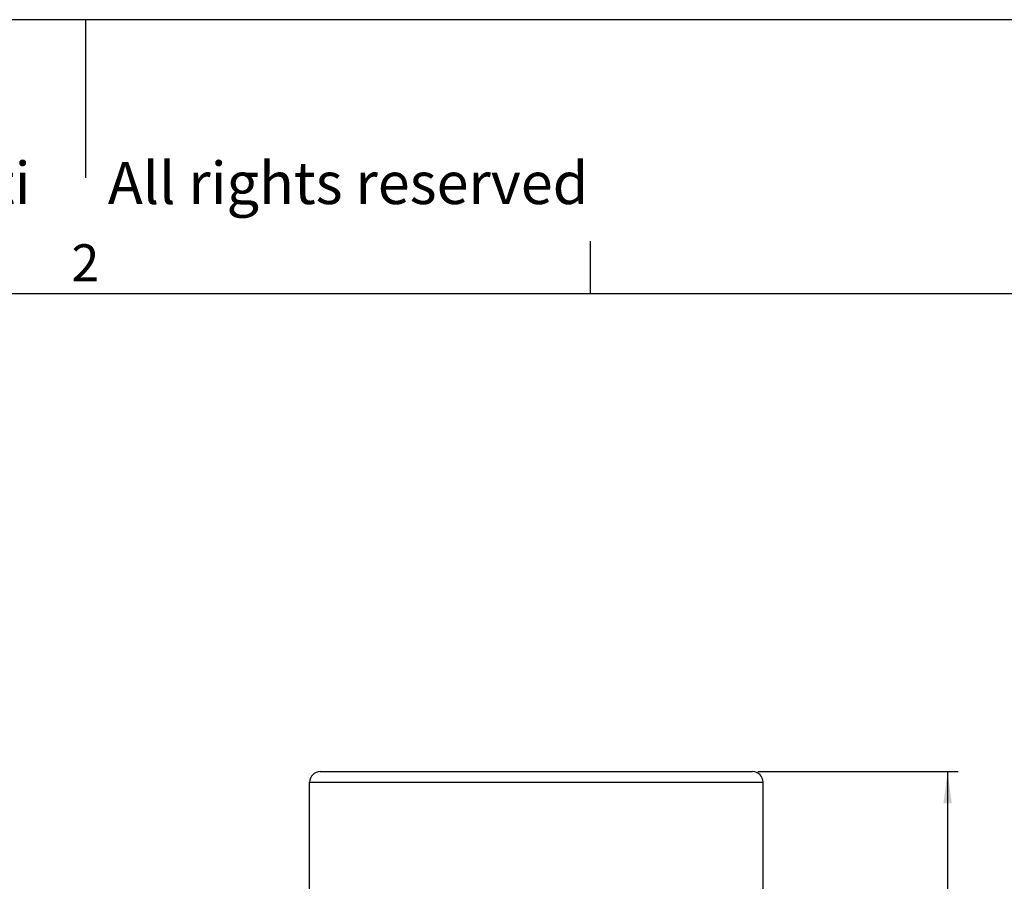
# Model space of a CAD drawing. Units: millimetres. Extents: x -684 to -387, y 0 to 210.
# Drawn here: x -542 to -448, y 128 to 210 of the extents above; entities that cross this region are included whole.
import ezdxf

# ---------------------------------------------------------------- set-up
doc = ezdxf.new("R2010")
doc.units = ezdxf.units.MM
doc.layers.add('1', color=7, linetype='Continuous')
doc.styles.add('CONVERTER_11', font='ARIAL.TTF', dxfattribs={"width": 1.2})
doc.styles.add('CONVERTER_13', font='simplex.shx', dxfattribs={"width": 0.95})
doc.dimstyles.new('ME10_DIM_10', dxfattribs={"dimtxt": 3, "dimasz": 3, "dimexe": 1, "dimexo": 0.5, "dimgap": 2, "dimtad": 1, "dimtih": 1, "dimtoh": 1, "dimdsep": 46, "dimtxsty": 'CONVERTER_13', "dimsah": 1, "dimcen": 0.09, "dimclrd": 2, "dimclre": 2, "dimclrt": 4, "dimadec": 0, "dimazin": 0, "dimtfac": 1, "dimtdec": 4, "dimtix": 1, "dimtmove": 0, "dimatfit": 3, "dimfxl": 1, "dimtolj": 1, "dimtzin": 0, "dimarcsym": 0})

# ---------------------------------------------------------------- blocks, each defined once
blk = doc.blocks.new('_formato_A4', base_point=(-377.188, 0))
at = {"layer": '1', "color": 7, "linetype": 'Continuous'}
for p, q in [((-387.122, 210), (-684.122, 210)), ((-535.622, 210), (-535.622, 195)), ((-487.722, 184), (-487.722, 189)), ((-487.722, 184), (-583.522, 184)), ((-392.122, 184), (-487.722, 184))]:
    blk.add_line(p, q, dxfattribs=at)
at = {"layer": '1', "color": 7, "attachment_point": 5, "line_spacing_factor": 1.320528, "style": 'CONVERTER_11'}
for s, insert, char_height in [('Diritti riservati      All rights reserved', (-532.622, 194), 4), ('2', (-535.622, 186.5), 3.5)]:
    blk.add_mtext(s, dxfattribs=dict(at, insert=insert, char_height=char_height))
blk = doc.blocks.new('A4_oriz_new', base_point=(-684.122, 0))
at = {"layer": '1'}
blk.add_blockref('_formato_A4', (-377.188, 0), dxfattribs=at)
blk = doc.blocks.new('*D3')
at = {"layer": '1', "color": 2, "linetype": 'Continuous'}
for p, q in [((-471.852, 138.706), (-452.852, 138.706)), ((-453.852, 138.706), (-453.852, 107.606)), ((-453.852, 100.306), (-453.852, 69.206)), ((-472.15, 69.206), (-452.852, 69.206))]:
    blk.add_line(p, q, dxfattribs=at)
at = {"layer": '1', "color": 2}
for points in [[(-453.457, 135.706), (-454.247, 135.706), (-453.852, 138.706)], [(-454.247, 72.206), (-453.457, 72.206), (-453.852, 69.206)]]:
    blk.add_solid(points, dxfattribs=at)
at = {"layer": '1', "color": 4, "insert": (-457.977, 102.606), "char_height": 3, "attachment_point": 7, "rotation": 0.00014, "line_spacing_factor": 0.60024, "style": 'CONVERTER_13'}
blk.add_mtext('69,5', dxfattribs=at)

msp = doc.modelspace()

# ---------------------------------------------------------------- linework, layer by layer
at = {"color": 7, "linetype": 'Continuous'}
for p, q in [((-513.352, 138.706), (-472.352, 138.706)), ((-514.352, 121.706), (-514.352, 137.706)), ((-471.352, 121.706), (-471.352, 137.706))]:
    msp.add_line(p, q, dxfattribs=at)
at = {"color": 2, "linetype": 'Continuous'}
msp.add_line((-514.352, 137.706), (-471.352, 137.706), dxfattribs=at)
at = {"color": 7, "linetype": 'Continuous'}
for centre, start, end in [((-513.352, 137.706), 90, 180), ((-472.352, 137.706), 0, 90)]:
    msp.add_arc(centre, 1, start, end, dxfattribs=at)

# ---------------------------------------------------------------- block references
msp.add_blockref('A4_oriz_new', (-684.122, 0))

# ---------------------------------------------------------------- dimensions: what is measured, and where the dimension line sits
at = {"layer": '1'}
dim = msp.add_linear_dim(base=(-453.852, 138.706), p1=(-472.65, 69.206), p2=(-472.352, 138.706), angle=90, dimstyle='ME10_DIM_10', dxfattribs=at)
dim.commit()
dim.dimension.update_dxf_attribs({"geometry": '*D3', "text_midpoint": (-453.852, 103.956), "text_rotation": 0.00014})

doc.saveas('drawing.dxf')
